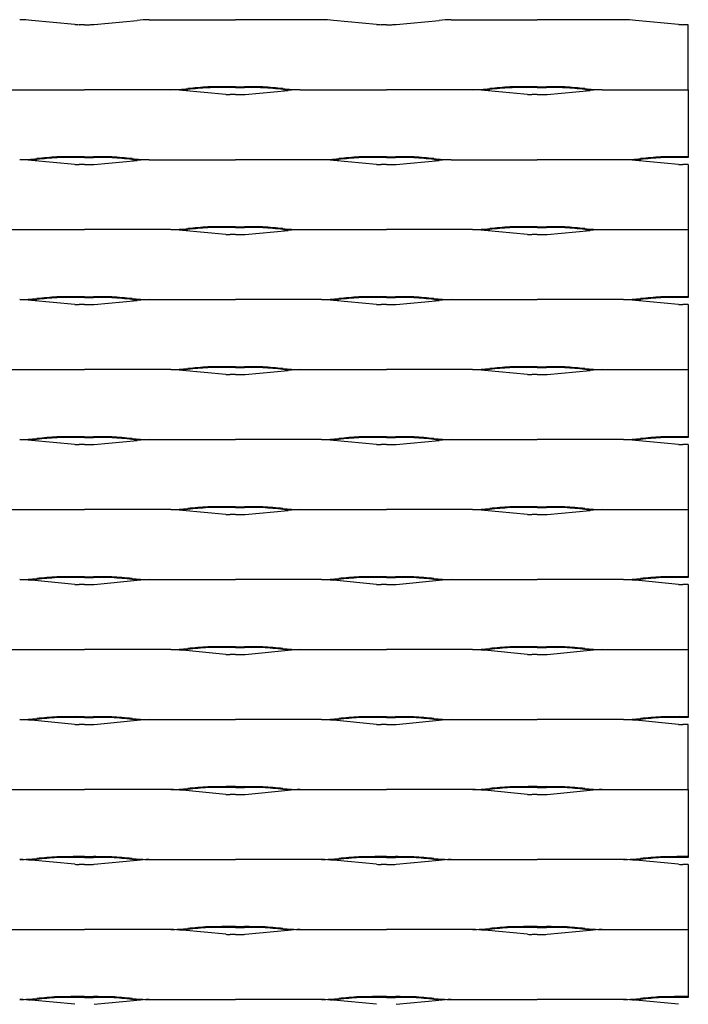
# Model space of a CAD drawing. Units: millimetres. Extents: x 2000 to 2625, y 1999 to 2405.
# Drawn here: x 2487 to 2625, y 2201 to 2405 of the extents above; entities that cross this region are included whole.
import ezdxf

# ---------------------------------------------------------------- set-up
doc = ezdxf.new("R2010")
doc.units = ezdxf.units.MM

msp = doc.modelspace()

# ---------------------------------------------------------------- linework, layer by layer
for p, q in [((2497.99, 2404.41), (2489.07, 2405.25)), ((2502.01, 2404.41), (2510.93, 2405.25)), ((2513.4, 2405.4), (2531.25, 2405.4)), ((2549.1, 2405.4), (2531.25, 2405.4)), ((2560.49, 2404.41), (2551.57, 2405.25)), ((2564.51, 2404.41), (2573.43, 2405.25)), ((2575.9, 2405.4), (2593.75, 2405.4)), ((2611.6, 2405.4), (2593.75, 2405.4)), ((2622.99, 2404.41), (2614.07, 2405.25)), ((2500, 2404.37), (2498.9, 2404.37)), ((2500, 2404.37), (2501.1, 2404.37)), ((2562.5, 2404.37), (2561.4, 2404.37)), ((2562.5, 2404.37), (2563.6, 2404.37)), ((2625, 2404.37), (2623.9, 2404.37)), ((2625, 2390.9), (2625, 2404.37)), ((2482.15, 2390.9), (2500, 2390.9)), ((2517.85, 2390.9), (2500, 2390.9)), ((2531.25, 2391.5), (2529.37, 2391.5)), ((2531.25, 2391.34), (2529.37, 2391.34)), ((2531.25, 2391.5), (2533.13, 2391.5)), ((2531.25, 2391.34), (2533.13, 2391.34)), ((2544.65, 2390.9), (2562.5, 2390.9)), ((2580.35, 2390.9), (2562.5, 2390.9)), ((2593.75, 2391.5), (2591.87, 2391.5)), ((2593.75, 2391.34), (2591.87, 2391.34)), ((2593.75, 2391.5), (2595.63, 2391.5)), ((2593.75, 2391.34), (2595.63, 2391.34)), ((2607.15, 2390.9), (2625, 2390.9)), ((2625, 2390.9), (2625, 2377)), ((2529.24, 2389.91), (2520.32, 2390.75)), ((2531.25, 2389.87), (2530.15, 2389.87)), ((2531.25, 2389.87), (2532.35, 2389.87)), ((2533.26, 2389.91), (2542.18, 2390.75)), ((2591.74, 2389.91), (2582.82, 2390.75)), ((2593.75, 2389.87), (2592.65, 2389.87)), ((2593.75, 2389.87), (2594.85, 2389.87)), ((2595.76, 2389.91), (2604.68, 2390.75)), ((2500, 2377), (2498.12, 2377)), ((2500, 2376.84), (2498.12, 2376.84)), ((2500, 2377), (2501.88, 2377)), ((2500, 2376.84), (2501.88, 2376.84)), ((2562.5, 2377), (2560.62, 2377)), ((2562.5, 2376.84), (2560.62, 2376.84)), ((2562.5, 2377), (2564.38, 2377)), ((2562.5, 2376.84), (2564.38, 2376.84)), ((2625, 2377), (2623.12, 2377)), ((2625, 2376.84), (2623.12, 2376.84)), ((2625, 2377), (2625, 2376.84)), ((2497.99, 2375.41), (2489.07, 2376.25)), ((2500, 2375.37), (2498.9, 2375.37)), ((2500, 2375.37), (2501.1, 2375.37)), ((2502.01, 2375.41), (2510.93, 2376.25)), ((2513.4, 2376.4), (2531.25, 2376.4)), ((2549.1, 2376.4), (2531.25, 2376.4)), ((2560.49, 2375.41), (2551.57, 2376.25)), ((2562.5, 2375.37), (2561.4, 2375.37)), ((2562.5, 2375.37), (2563.6, 2375.37)), ((2564.51, 2375.41), (2573.43, 2376.25)), ((2575.9, 2376.4), (2593.75, 2376.4)), ((2611.6, 2376.4), (2593.75, 2376.4)), ((2622.99, 2375.41), (2614.07, 2376.25)), ((2625, 2375.37), (2623.9, 2375.37)), ((2625, 2375.37), (2625, 2361.9)), ((2531.25, 2362.5), (2529.37, 2362.5)), ((2531.25, 2362.34), (2529.37, 2362.34)), ((2531.25, 2362.5), (2533.13, 2362.5)), ((2531.25, 2362.34), (2533.13, 2362.34)), ((2593.75, 2362.5), (2591.87, 2362.5)), ((2593.75, 2362.34), (2591.87, 2362.34)), ((2593.75, 2362.5), (2595.63, 2362.5)), ((2593.75, 2362.34), (2595.63, 2362.34)), ((2482.15, 2361.9), (2500, 2361.9)), ((2517.85, 2361.9), (2500, 2361.9)), ((2529.24, 2360.91), (2520.32, 2361.75)), ((2531.25, 2360.87), (2530.15, 2360.87)), ((2531.25, 2360.87), (2532.35, 2360.87)), ((2533.26, 2360.91), (2542.18, 2361.75)), ((2544.65, 2361.9), (2562.5, 2361.9)), ((2580.35, 2361.9), (2562.5, 2361.9)), ((2591.74, 2360.91), (2582.82, 2361.75)), ((2593.75, 2360.87), (2592.65, 2360.87)), ((2593.75, 2360.87), (2594.85, 2360.87)), ((2595.76, 2360.91), (2604.68, 2361.75)), ((2607.15, 2361.9), (2625, 2361.9)), ((2625, 2361.9), (2625, 2348)), ((2500, 2348), (2498.12, 2348)), ((2500, 2348), (2501.88, 2348)), ((2562.5, 2348), (2560.62, 2348)), ((2562.5, 2348), (2564.38, 2348)), ((2625, 2348), (2623.12, 2348)), ((2625, 2348), (2625, 2347.84)), ((2497.99, 2346.41), (2489.07, 2347.25)), ((2500, 2347.84), (2498.12, 2347.84)), ((2500, 2346.37), (2498.9, 2346.37)), ((2500, 2347.84), (2501.88, 2347.84)), ((2500, 2346.37), (2501.1, 2346.37)), ((2502.01, 2346.41), (2510.93, 2347.25)), ((2513.4, 2347.4), (2531.25, 2347.4)), ((2549.1, 2347.4), (2531.25, 2347.4)), ((2560.49, 2346.41), (2551.57, 2347.25)), ((2562.5, 2347.84), (2560.62, 2347.84)), ((2562.5, 2346.37), (2561.4, 2346.37)), ((2562.5, 2347.84), (2564.38, 2347.84)), ((2562.5, 2346.37), (2563.6, 2346.37)), ((2564.51, 2346.41), (2573.43, 2347.25)), ((2575.9, 2347.4), (2593.75, 2347.4)), ((2611.6, 2347.4), (2593.75, 2347.4)), ((2622.99, 2346.41), (2614.07, 2347.25)), ((2625, 2347.84), (2623.12, 2347.84)), ((2625, 2346.37), (2623.9, 2346.37)), ((2625, 2346.37), (2625, 2332.9)), ((2482.15, 2332.9), (2500, 2332.9)), ((2517.85, 2332.9), (2500, 2332.9)), ((2529.24, 2331.91), (2520.32, 2332.75)), ((2531.25, 2333.5), (2529.37, 2333.5)), ((2531.25, 2333.34), (2529.37, 2333.34)), ((2531.25, 2331.87), (2530.15, 2331.87)), ((2531.25, 2333.5), (2533.13, 2333.5)), ((2531.25, 2333.34), (2533.13, 2333.34)), ((2531.25, 2331.87), (2532.35, 2331.87)), ((2533.26, 2331.91), (2542.18, 2332.75)), ((2544.65, 2332.9), (2562.5, 2332.9)), ((2580.35, 2332.9), (2562.5, 2332.9)), ((2591.74, 2331.91), (2582.82, 2332.75)), ((2593.75, 2333.5), (2591.87, 2333.5)), ((2593.75, 2333.34), (2591.87, 2333.34)), ((2593.75, 2331.87), (2592.65, 2331.87)), ((2593.75, 2333.5), (2595.63, 2333.5)), ((2593.75, 2333.34), (2595.63, 2333.34)), ((2593.75, 2331.87), (2594.85, 2331.87)), ((2595.76, 2331.91), (2604.68, 2332.75)), ((2607.15, 2332.9), (2625, 2332.9)), ((2625, 2332.9), (2625, 2319)), ((2497.99, 2317.41), (2489.07, 2318.25)), ((2500, 2319), (2498.12, 2319)), ((2500, 2318.84), (2498.12, 2318.84)), ((2500, 2317.37), (2498.9, 2317.37)), ((2500, 2319), (2501.88, 2319)), ((2500, 2318.84), (2501.88, 2318.84)), ((2500, 2317.37), (2501.1, 2317.37)), ((2502.01, 2317.41), (2510.93, 2318.25)), ((2513.4, 2318.4), (2531.25, 2318.4)), ((2549.1, 2318.4), (2531.25, 2318.4)), ((2560.49, 2317.41), (2551.57, 2318.25)), ((2562.5, 2319), (2560.62, 2319)), ((2562.5, 2318.84), (2560.62, 2318.84)), ((2562.5, 2317.37), (2561.4, 2317.37)), ((2562.5, 2319), (2564.38, 2319)), ((2562.5, 2318.84), (2564.38, 2318.84)), ((2562.5, 2317.37), (2563.6, 2317.37)), ((2564.51, 2317.41), (2573.43, 2318.25)), ((2575.9, 2318.4), (2593.75, 2318.4)), ((2611.6, 2318.4), (2593.75, 2318.4)), ((2622.99, 2317.41), (2614.07, 2318.25)), ((2625, 2319), (2623.12, 2319)), ((2625, 2318.84), (2623.12, 2318.84)), ((2625, 2317.37), (2623.9, 2317.37)), ((2625, 2319), (2625, 2318.84)), ((2625, 2317.37), (2625, 2303.9)), ((2482.15, 2303.9), (2500, 2303.9)), ((2517.85, 2303.9), (2500, 2303.9)), ((2529.24, 2302.91), (2520.32, 2303.75)), ((2531.25, 2304.5), (2529.37, 2304.5)), ((2531.25, 2304.34), (2529.37, 2304.34)), ((2531.25, 2304.5), (2533.13, 2304.5)), ((2531.25, 2304.34), (2533.13, 2304.34)), ((2533.26, 2302.91), (2542.18, 2303.75)), ((2544.65, 2303.9), (2562.5, 2303.9)), ((2580.35, 2303.9), (2562.5, 2303.9)), ((2591.74, 2302.91), (2582.82, 2303.75)), ((2593.75, 2304.5), (2591.87, 2304.5)), ((2593.75, 2304.34), (2591.87, 2304.34)), ((2593.75, 2304.5), (2595.63, 2304.5)), ((2593.75, 2304.34), (2595.63, 2304.34)), ((2595.76, 2302.91), (2604.68, 2303.75)), ((2607.15, 2303.9), (2625, 2303.9)), ((2625, 2303.9), (2625, 2290)), ((2531.25, 2302.87), (2530.15, 2302.87)), ((2531.25, 2302.87), (2532.35, 2302.87)), ((2593.75, 2302.87), (2592.65, 2302.87)), ((2593.75, 2302.87), (2594.85, 2302.87)), ((2497.99, 2288.41), (2489.07, 2289.25)), ((2500, 2290), (2498.12, 2290)), ((2500, 2289.84), (2498.12, 2289.84)), ((2500, 2290), (2501.88, 2290)), ((2500, 2289.84), (2501.88, 2289.84)), ((2502.01, 2288.41), (2510.93, 2289.25)), ((2513.4, 2289.4), (2531.25, 2289.4)), ((2549.1, 2289.4), (2531.25, 2289.4)), ((2560.49, 2288.41), (2551.57, 2289.25)), ((2562.5, 2290), (2560.62, 2290)), ((2562.5, 2289.84), (2560.62, 2289.84)), ((2562.5, 2290), (2564.38, 2290)), ((2562.5, 2289.84), (2564.38, 2289.84)), ((2564.51, 2288.41), (2573.43, 2289.25)), ((2575.9, 2289.4), (2593.75, 2289.4)), ((2611.6, 2289.4), (2593.75, 2289.4)), ((2622.99, 2288.41), (2614.07, 2289.25)), ((2625, 2290), (2623.12, 2290)), ((2625, 2289.84), (2623.12, 2289.84)), ((2625, 2290), (2625, 2289.84)), ((2500, 2288.37), (2498.9, 2288.37)), ((2500, 2288.37), (2501.1, 2288.37)), ((2562.5, 2288.37), (2561.4, 2288.37)), ((2562.5, 2288.37), (2563.6, 2288.37)), ((2625, 2288.37), (2623.9, 2288.37)), ((2625, 2288.37), (2625, 2274.9)), ((2482.15, 2274.9), (2500, 2274.9)), ((2517.85, 2274.9), (2500, 2274.9)), ((2529.24, 2273.91), (2520.32, 2274.75)), ((2531.25, 2275.5), (2529.37, 2275.5)), ((2531.25, 2275.34), (2529.37, 2275.34)), ((2531.25, 2275.5), (2533.13, 2275.5)), ((2531.25, 2275.34), (2533.13, 2275.34)), ((2533.26, 2273.91), (2542.18, 2274.75)), ((2544.65, 2274.9), (2562.5, 2274.9)), ((2580.35, 2274.9), (2562.5, 2274.9)), ((2591.74, 2273.91), (2582.82, 2274.75)), ((2593.75, 2275.5), (2591.87, 2275.5)), ((2593.75, 2275.34), (2591.87, 2275.34)), ((2593.75, 2275.5), (2595.63, 2275.5)), ((2593.75, 2275.34), (2595.63, 2275.34)), ((2595.76, 2273.91), (2604.68, 2274.75)), ((2607.15, 2274.9), (2625, 2274.9)), ((2625, 2274.9), (2625, 2261)), ((2531.25, 2273.87), (2530.15, 2273.87)), ((2531.25, 2273.87), (2532.35, 2273.87)), ((2593.75, 2273.87), (2592.65, 2273.87)), ((2593.75, 2273.87), (2594.85, 2273.87)), ((2497.99, 2259.41), (2489.07, 2260.25)), ((2500, 2261), (2498.12, 2261)), ((2500, 2260.84), (2498.12, 2260.84)), ((2500, 2261), (2501.88, 2261)), ((2500, 2260.84), (2501.88, 2260.84)), ((2502.01, 2259.41), (2510.93, 2260.25)), ((2513.4, 2260.4), (2531.25, 2260.4)), ((2549.1, 2260.4), (2531.25, 2260.4)), ((2560.49, 2259.41), (2551.57, 2260.25)), ((2562.5, 2261), (2560.62, 2261)), ((2562.5, 2260.84), (2560.62, 2260.84)), ((2562.5, 2261), (2564.38, 2261)), ((2562.5, 2260.84), (2564.38, 2260.84)), ((2564.51, 2259.41), (2573.43, 2260.25)), ((2575.9, 2260.4), (2593.75, 2260.4)), ((2611.6, 2260.4), (2593.75, 2260.4)), ((2622.99, 2259.41), (2614.07, 2260.25)), ((2625, 2261), (2623.12, 2261)), ((2625, 2260.84), (2623.12, 2260.84)), ((2625, 2261), (2625, 2260.84)), ((2500, 2259.37), (2498.9, 2259.37)), ((2500, 2259.37), (2501.1, 2259.37)), ((2562.5, 2259.37), (2561.4, 2259.37)), ((2562.5, 2259.37), (2563.6, 2259.37)), ((2625, 2259.37), (2623.9, 2259.37)), ((2625, 2245.9), (2625, 2259.37)), ((2531.25, 2246.5), (2529.37, 2246.5)), ((2531.25, 2246.34), (2529.37, 2246.34)), ((2531.25, 2246.5), (2533.13, 2246.5)), ((2531.25, 2246.34), (2533.13, 2246.34)), ((2593.75, 2246.5), (2591.87, 2246.5)), ((2593.75, 2246.34), (2591.87, 2246.34)), ((2593.75, 2246.5), (2595.63, 2246.5)), ((2593.75, 2246.34), (2595.63, 2246.34)), ((2482.15, 2245.9), (2500, 2245.9)), ((2517.85, 2245.9), (2500, 2245.9)), ((2529.24, 2244.91), (2520.32, 2245.75)), ((2531.25, 2244.87), (2530.15, 2244.87)), ((2531.25, 2244.87), (2532.35, 2244.87)), ((2533.26, 2244.91), (2542.18, 2245.75)), ((2544.65, 2245.9), (2562.5, 2245.9)), ((2580.35, 2245.9), (2562.5, 2245.9)), ((2591.74, 2244.91), (2582.82, 2245.75)), ((2593.75, 2244.87), (2592.65, 2244.87)), ((2593.75, 2244.87), (2594.85, 2244.87)), ((2595.76, 2244.91), (2604.68, 2245.75)), ((2607.15, 2245.9), (2625, 2245.9)), ((2625, 2245.9), (2625, 2232)), ((2500, 2232), (2498.12, 2232)), ((2500, 2231.84), (2498.12, 2231.84)), ((2500, 2232), (2501.88, 2232)), ((2500, 2231.84), (2501.88, 2231.84)), ((2562.5, 2232), (2560.62, 2232)), ((2562.5, 2231.84), (2560.62, 2231.84)), ((2562.5, 2232), (2564.38, 2232)), ((2562.5, 2231.84), (2564.38, 2231.84)), ((2625, 2232), (2623.12, 2232)), ((2625, 2231.84), (2623.12, 2231.84)), ((2625, 2232), (2625, 2231.84)), ((2497.99, 2230.41), (2489.07, 2231.25)), ((2500, 2230.37), (2498.9, 2230.37)), ((2500, 2230.37), (2501.1, 2230.37)), ((2502.01, 2230.41), (2510.93, 2231.25)), ((2513.4, 2231.4), (2531.25, 2231.4)), ((2549.1, 2231.4), (2531.25, 2231.4)), ((2560.49, 2230.41), (2551.57, 2231.25)), ((2562.5, 2230.37), (2561.4, 2230.37)), ((2562.5, 2230.37), (2563.6, 2230.37)), ((2564.51, 2230.41), (2573.43, 2231.25)), ((2575.9, 2231.4), (2593.75, 2231.4)), ((2611.6, 2231.4), (2593.75, 2231.4)), ((2622.99, 2230.41), (2614.07, 2231.25)), ((2625, 2230.37), (2623.9, 2230.37)), ((2625, 2230.37), (2625, 2216.9)), ((2531.25, 2217.5), (2529.37, 2217.5)), ((2531.25, 2217.5), (2533.13, 2217.5)), ((2593.75, 2217.5), (2591.87, 2217.5)), ((2593.75, 2217.5), (2595.63, 2217.5)), ((2482.15, 2216.9), (2500, 2216.9)), ((2517.85, 2216.9), (2500, 2216.9)), ((2529.24, 2215.91), (2520.32, 2216.75)), ((2531.25, 2217.34), (2529.37, 2217.34)), ((2531.25, 2215.87), (2530.15, 2215.87)), ((2531.25, 2217.34), (2533.13, 2217.34)), ((2531.25, 2215.87), (2532.35, 2215.87)), ((2533.26, 2215.91), (2542.18, 2216.75)), ((2544.65, 2216.9), (2562.5, 2216.9)), ((2580.35, 2216.9), (2562.5, 2216.9)), ((2591.74, 2215.91), (2582.82, 2216.75)), ((2593.75, 2217.34), (2591.87, 2217.34)), ((2593.75, 2215.87), (2592.65, 2215.87)), ((2593.75, 2217.34), (2595.63, 2217.34)), ((2593.75, 2215.87), (2594.85, 2215.87)), ((2595.76, 2215.91), (2604.68, 2216.75)), ((2607.15, 2216.9), (2625, 2216.9)), ((2625, 2216.9), (2625, 2203)), ((2497.99, 2201.41), (2489.07, 2202.25)), ((2500, 2203), (2498.12, 2203)), ((2500, 2202.84), (2498.12, 2202.84)), ((2500, 2203), (2501.88, 2203)), ((2500, 2202.84), (2501.88, 2202.84)), ((2502.01, 2201.41), (2510.93, 2202.25)), ((2513.4, 2202.4), (2531.25, 2202.4)), ((2549.1, 2202.4), (2531.25, 2202.4)), ((2560.49, 2201.41), (2551.57, 2202.25)), ((2562.5, 2203), (2560.62, 2203)), ((2562.5, 2202.84), (2560.62, 2202.84)), ((2562.5, 2203), (2564.38, 2203)), ((2562.5, 2202.84), (2564.38, 2202.84)), ((2564.51, 2201.41), (2573.43, 2202.25)), ((2575.9, 2202.4), (2593.75, 2202.4)), ((2611.6, 2202.4), (2593.75, 2202.4)), ((2622.99, 2201.41), (2614.07, 2202.25)), ((2625, 2203), (2623.12, 2203)), ((2625, 2202.84), (2623.12, 2202.84)), ((2625, 2203), (2625, 2202.84))]:
    msp.add_line(p, q)
for centre, radius, start, end in [((2486.19, 2378.7), 26.7, 83.8043, 89.1138), ((2513.81, 2378.7), 26.7, 90.8862, 96.1957), ((2548.69, 2378.7), 26.7, 83.8043, 89.1138), ((2576.31, 2378.7), 26.7, 90.8862, 96.1957), ((2611.19, 2378.7), 26.7, 83.8043, 89.1138), ((2498.9, 2414.57), 10.2, 264.8876, 269.9618), ((2501.1, 2414.57), 10.2, 270.0382, 275.1124), ((2561.4, 2414.57), 10.2, 264.8876, 269.9618), ((2563.6, 2414.57), 10.2, 270.0382, 275.1124), ((2623.9, 2414.57), 10.2, 264.8876, 269.9618), ((2517.37, 2427.3), 36.4, 270.7648, 276.3551), ((2517.44, 2364.2), 26.7, 83.8043, 89.1138), ((2517.37, 2427.3), 36.56, 273.6178, 276.3551), ((2535.6, 2245.82), 145.99, 93.9407, 95.5853), ((2535.6, 2245.82), 145.83, 93.9426, 95.5853), ((2793.03, -31119.05), 33511.59, 90.450803, 90.457293), ((2793.03, -31119.05), 33511.43, 90.450803, 90.457285), ((2269.47, -31119.05), 33511.59, 89.542707, 89.549197), ((2269.47, -31119.05), 33511.43, 89.542715, 89.549197), ((2526.89, 2245.82), 145.83, 84.4147, 86.0574), ((2526.89, 2245.82), 145.99, 84.4147, 86.0593), ((2545.13, 2427.3), 36.56, 263.6449, 266.3822), ((2545.13, 2427.3), 36.4, 263.6449, 269.2352), ((2545.06, 2364.2), 26.7, 90.8862, 96.1957), ((2579.87, 2427.3), 36.4, 270.7648, 276.3551), ((2579.94, 2364.2), 26.7, 83.8043, 89.1138), ((2579.87, 2427.3), 36.56, 273.6178, 276.3551), ((2598.1, 2245.82), 145.99, 93.9407, 95.5853), ((2598.1, 2245.82), 145.83, 93.9426, 95.5853), ((2855.53, -31119.05), 33511.59, 90.450803, 90.457293), ((2855.53, -31119.05), 33511.43, 90.450803, 90.457285), ((2331.97, -31119.05), 33511.59, 89.542707, 89.549197), ((2331.97, -31119.05), 33511.43, 89.542715, 89.549197), ((2589.39, 2245.82), 145.83, 84.4147, 86.0574), ((2589.39, 2245.82), 145.99, 84.4147, 86.0593), ((2607.63, 2427.3), 36.56, 263.6449, 266.3822), ((2607.63, 2427.3), 36.4, 263.6449, 269.2352), ((2607.56, 2364.2), 26.7, 90.8862, 96.1957), ((2530.15, 2400.07), 10.2, 264.8876, 269.9618), ((2532.35, 2400.07), 10.2, 270.0382, 275.1124), ((2592.65, 2400.07), 10.2, 264.8876, 269.9618), ((2594.85, 2400.07), 10.2, 270.0382, 275.1124), ((2486.12, 2412.8), 36.4, 270.7648, 276.3551), ((2504.35, 2231.32), 145.99, 93.9407, 95.5853), ((2504.35, 2231.32), 145.83, 93.9426, 95.5853), ((2761.78, -31133.55), 33511.59, 90.450803, 90.457293), ((2761.78, -31133.55), 33511.43, 90.450803, 90.457285), ((2238.22, -31133.55), 33511.59, 89.542707, 89.549197), ((2238.22, -31133.55), 33511.43, 89.542715, 89.549197), ((2495.64, 2231.32), 145.83, 84.4147, 86.0574), ((2495.64, 2231.32), 145.99, 84.4147, 86.0593), ((2513.88, 2412.8), 36.4, 263.6449, 269.2352), ((2548.62, 2412.8), 36.4, 270.7648, 276.3551), ((2566.85, 2231.32), 145.99, 93.9407, 95.5853), ((2566.85, 2231.32), 145.83, 93.9426, 95.5853), ((2824.28, -31133.55), 33511.59, 90.450803, 90.457293), ((2824.28, -31133.55), 33511.43, 90.450803, 90.457285), ((2300.72, -31133.55), 33511.59, 89.542707, 89.549197), ((2300.72, -31133.55), 33511.43, 89.542715, 89.549197), ((2558.14, 2231.32), 145.83, 84.4147, 86.0574), ((2558.14, 2231.32), 145.99, 84.4147, 86.0593), ((2576.38, 2412.8), 36.4, 263.6449, 269.2352), ((2611.12, 2412.8), 36.4, 270.7648, 276.3551), ((2629.35, 2231.32), 145.99, 93.9407, 95.5853), ((2629.35, 2231.32), 145.83, 93.9426, 95.5853), ((2886.78, -31133.55), 33511.59, 90.450803, 90.457293), ((2886.78, -31133.55), 33511.43, 90.450803, 90.457285), ((2486.19, 2349.7), 26.7, 83.8043, 89.1138), ((2486.12, 2412.8), 36.56, 273.6178, 276.3551), ((2498.9, 2385.57), 10.2, 264.8876, 269.9618), ((2501.1, 2385.57), 10.2, 270.0382, 275.1124), ((2513.88, 2412.8), 36.56, 263.6449, 266.3822), ((2513.81, 2349.7), 26.7, 90.8862, 96.1957), ((2548.69, 2349.7), 26.7, 83.8043, 89.1138), ((2548.62, 2412.8), 36.56, 273.6178, 276.3551), ((2561.4, 2385.57), 10.2, 264.8876, 269.9618), ((2563.6, 2385.57), 10.2, 270.0382, 275.1124), ((2576.38, 2412.8), 36.56, 263.6449, 266.3822), ((2576.31, 2349.7), 26.7, 90.8862, 96.1957), ((2611.19, 2349.7), 26.7, 83.8043, 89.1138), ((2611.12, 2412.8), 36.56, 273.6178, 276.3551), ((2623.9, 2385.57), 10.2, 264.8876, 269.9618), ((2535.6, 2216.82), 145.99, 93.9407, 95.5853), ((2535.6, 2216.82), 145.83, 93.9426, 95.5853), ((2793.03, -31148.05), 33511.59, 90.450803, 90.457293), ((2793.03, -31148.05), 33511.43, 90.450803, 90.457285), ((2269.47, -31148.05), 33511.59, 89.542707, 89.549197), ((2269.47, -31148.05), 33511.43, 89.542715, 89.549197), ((2526.89, 2216.82), 145.83, 84.4147, 86.0574), ((2526.89, 2216.82), 145.99, 84.4147, 86.0593), ((2598.1, 2216.82), 145.99, 93.9407, 95.5853), ((2598.1, 2216.82), 145.83, 93.9426, 95.5853), ((2855.53, -31148.05), 33511.59, 90.450803, 90.457293), ((2855.53, -31148.05), 33511.43, 90.450803, 90.457285), ((2331.97, -31148.05), 33511.59, 89.542707, 89.549197), ((2331.97, -31148.05), 33511.43, 89.542715, 89.549197), ((2589.39, 2216.82), 145.83, 84.4147, 86.0574), ((2589.39, 2216.82), 145.99, 84.4147, 86.0593), ((2517.37, 2398.3), 36.4, 270.7648, 276.3551), ((2517.44, 2335.2), 26.7, 83.8043, 89.1138), ((2517.37, 2398.3), 36.56, 273.6178, 276.3551), ((2530.15, 2371.07), 10.2, 264.8876, 269.9618), ((2532.35, 2371.07), 10.2, 270.0382, 275.1124), ((2545.13, 2398.3), 36.56, 263.6449, 266.3822), ((2545.13, 2398.3), 36.4, 263.6449, 269.2352), ((2545.06, 2335.2), 26.7, 90.8862, 96.1957), ((2579.87, 2398.3), 36.4, 270.7648, 276.3551), ((2579.94, 2335.2), 26.7, 83.8043, 89.1138), ((2579.87, 2398.3), 36.56, 273.6178, 276.3551), ((2592.65, 2371.07), 10.2, 264.8876, 269.9618), ((2594.85, 2371.07), 10.2, 270.0382, 275.1124), ((2607.63, 2398.3), 36.56, 263.6449, 266.3822), ((2607.63, 2398.3), 36.4, 263.6449, 269.2352), ((2607.56, 2335.2), 26.7, 90.8862, 96.1957), ((2504.35, 2202.32), 145.99, 93.9407, 95.5853), ((2761.78, -31162.55), 33511.59, 90.450803, 90.457293), ((2238.22, -31162.55), 33511.59, 89.542707, 89.549197), ((2495.64, 2202.32), 145.99, 84.4147, 86.0593), ((2566.85, 2202.32), 145.99, 93.9407, 95.5853), ((2824.28, -31162.55), 33511.59, 90.450803, 90.457293), ((2300.72, -31162.55), 33511.59, 89.542707, 89.549197), ((2558.14, 2202.32), 145.99, 84.4147, 86.0593), ((2629.35, 2202.32), 145.99, 93.9407, 95.5853), ((2886.78, -31162.55), 33511.59, 90.450803, 90.457293), ((2486.12, 2383.8), 36.4, 270.7648, 276.3551), ((2486.19, 2320.7), 26.7, 83.8043, 89.1138), ((2486.12, 2383.8), 36.56, 273.6178, 276.3551), ((2504.35, 2202.32), 145.83, 93.9426, 95.5853), ((2761.78, -31162.55), 33511.43, 90.450803, 90.457285), ((2498.9, 2356.57), 10.2, 264.8876, 269.9618), ((2501.1, 2356.57), 10.2, 270.0382, 275.1124), ((2238.22, -31162.55), 33511.43, 89.542715, 89.549197), ((2495.64, 2202.32), 145.83, 84.4147, 86.0574), ((2513.88, 2383.8), 36.56, 263.6449, 266.3822), ((2513.88, 2383.8), 36.4, 263.6449, 269.2352), ((2513.81, 2320.7), 26.7, 90.8862, 96.1957), ((2548.62, 2383.8), 36.4, 270.7648, 276.3551), ((2548.69, 2320.7), 26.7, 83.8043, 89.1138), ((2548.62, 2383.8), 36.56, 273.6178, 276.3551), ((2566.85, 2202.32), 145.83, 93.9426, 95.5853), ((2824.28, -31162.55), 33511.43, 90.450803, 90.457285), ((2561.4, 2356.57), 10.2, 264.8876, 269.9618), ((2563.6, 2356.57), 10.2, 270.0382, 275.1124), ((2300.72, -31162.55), 33511.43, 89.542715, 89.549197), ((2558.14, 2202.32), 145.83, 84.4147, 86.0574), ((2576.38, 2383.8), 36.56, 263.6449, 266.3822), ((2576.38, 2383.8), 36.4, 263.6449, 269.2352), ((2576.31, 2320.7), 26.7, 90.8862, 96.1957), ((2611.12, 2383.8), 36.4, 270.7648, 276.3551), ((2611.19, 2320.7), 26.7, 83.8043, 89.1138), ((2611.12, 2383.8), 36.56, 273.6178, 276.3551), ((2629.35, 2202.32), 145.83, 93.9426, 95.5853), ((2886.78, -31162.55), 33511.43, 90.450803, 90.457285), ((2623.9, 2356.57), 10.2, 264.8876, 269.9618), ((2517.37, 2369.3), 36.4, 270.7648, 276.3551), ((2517.44, 2306.2), 26.7, 83.8043, 89.1138), ((2517.37, 2369.3), 36.56, 273.6178, 276.3551), ((2535.6, 2187.82), 145.99, 93.9407, 95.5853), ((2535.6, 2187.82), 145.83, 93.9426, 95.5853), ((2793.03, -31177.05), 33511.59, 90.450803, 90.457293), ((2793.03, -31177.05), 33511.43, 90.450803, 90.457285), ((2530.15, 2342.07), 10.2, 264.8876, 269.9618), ((2532.35, 2342.07), 10.2, 270.0382, 275.1124), ((2269.47, -31177.05), 33511.59, 89.542707, 89.549197), ((2269.47, -31177.05), 33511.43, 89.542715, 89.549197), ((2526.89, 2187.82), 145.83, 84.4147, 86.0574), ((2526.89, 2187.82), 145.99, 84.4147, 86.0593), ((2545.13, 2369.3), 36.56, 263.6449, 266.3822), ((2545.13, 2369.3), 36.4, 263.6449, 269.2352), ((2545.06, 2306.2), 26.7, 90.8862, 96.1957), ((2579.87, 2369.3), 36.4, 270.7648, 276.3551), ((2579.94, 2306.2), 26.7, 83.8043, 89.1138), ((2579.87, 2369.3), 36.56, 273.6178, 276.3551), ((2598.1, 2187.82), 145.99, 93.9407, 95.5853), ((2598.1, 2187.82), 145.83, 93.9426, 95.5853), ((2855.53, -31177.05), 33511.59, 90.450803, 90.457293), ((2855.53, -31177.05), 33511.43, 90.450803, 90.457285), ((2592.65, 2342.07), 10.2, 264.8876, 269.9618), ((2594.85, 2342.07), 10.2, 270.0382, 275.1124), ((2331.97, -31177.05), 33511.59, 89.542707, 89.549197), ((2331.97, -31177.05), 33511.43, 89.542715, 89.549197), ((2589.39, 2187.82), 145.83, 84.4147, 86.0574), ((2589.39, 2187.82), 145.99, 84.4147, 86.0593), ((2607.63, 2369.3), 36.56, 263.6449, 266.3822), ((2607.63, 2369.3), 36.4, 263.6449, 269.2352), ((2607.56, 2306.2), 26.7, 90.8862, 96.1957), ((2486.12, 2354.8), 36.4, 270.7648, 276.3551), ((2486.19, 2291.7), 26.7, 83.8043, 89.1138), ((2486.12, 2354.8), 36.56, 273.6178, 276.3551), ((2504.35, 2173.32), 145.99, 93.9407, 95.5853), ((2504.35, 2173.32), 145.83, 93.9426, 95.5853), ((2761.78, -31191.55), 33511.59, 90.450803, 90.457293), ((2761.78, -31191.55), 33511.43, 90.450803, 90.457285), ((2498.9, 2327.57), 10.2, 264.8876, 269.9618), ((2501.1, 2327.57), 10.2, 270.0382, 275.1124), ((2238.22, -31191.55), 33511.59, 89.542707, 89.549197), ((2238.22, -31191.55), 33511.43, 89.542715, 89.549197), ((2495.64, 2173.32), 145.83, 84.4147, 86.0574), ((2495.64, 2173.32), 145.99, 84.4147, 86.0593), ((2513.88, 2354.8), 36.56, 263.6449, 266.3822), ((2513.88, 2354.8), 36.4, 263.6449, 269.2352), ((2513.81, 2291.7), 26.7, 90.8862, 96.1957), ((2548.62, 2354.8), 36.4, 270.7648, 276.3551), ((2548.69, 2291.7), 26.7, 83.8043, 89.1138), ((2548.62, 2354.8), 36.56, 273.6178, 276.3551), ((2566.85, 2173.32), 145.99, 93.9407, 95.5853), ((2566.85, 2173.32), 145.83, 93.9426, 95.5853), ((2824.28, -31191.55), 33511.59, 90.450803, 90.457293), ((2824.28, -31191.55), 33511.43, 90.450803, 90.457285), ((2561.4, 2327.57), 10.2, 264.8876, 269.9618), ((2563.6, 2327.57), 10.2, 270.0382, 275.1124), ((2300.72, -31191.55), 33511.59, 89.542707, 89.549197), ((2300.72, -31191.55), 33511.43, 89.542715, 89.549197), ((2558.14, 2173.32), 145.83, 84.4147, 86.0574), ((2558.14, 2173.32), 145.99, 84.4147, 86.0593), ((2576.38, 2354.8), 36.56, 263.6449, 266.3822), ((2576.38, 2354.8), 36.4, 263.6449, 269.2352), ((2576.31, 2291.7), 26.7, 90.8862, 96.1957), ((2611.12, 2354.8), 36.4, 270.7648, 276.3551), ((2611.19, 2291.7), 26.7, 83.8043, 89.1138), ((2611.12, 2354.8), 36.56, 273.6178, 276.3551), ((2629.35, 2173.32), 145.99, 93.9407, 95.5853), ((2629.35, 2173.32), 145.83, 93.9426, 95.5853), ((2886.78, -31191.55), 33511.59, 90.450803, 90.457293), ((2886.78, -31191.55), 33511.43, 90.450803, 90.457285), ((2623.9, 2327.57), 10.2, 264.8876, 269.9618), ((2517.37, 2340.3), 36.4, 270.7648, 276.3551), ((2517.44, 2277.2), 26.7, 83.8043, 89.1138), ((2517.37, 2340.3), 36.56, 273.6178, 276.3551), ((2535.6, 2158.82), 145.99, 93.9407, 95.5853), ((2535.6, 2158.82), 145.83, 93.9426, 95.5853), ((2793.03, -31206.05), 33511.59, 90.450803, 90.457293), ((2793.03, -31206.05), 33511.43, 90.450803, 90.457285), ((2269.47, -31206.05), 33511.59, 89.542707, 89.549197), ((2269.47, -31206.05), 33511.43, 89.542715, 89.549197), ((2526.89, 2158.82), 145.83, 84.4147, 86.0574), ((2526.89, 2158.82), 145.99, 84.4147, 86.0593), ((2545.13, 2340.3), 36.56, 263.6449, 266.3822), ((2545.13, 2340.3), 36.4, 263.6449, 269.2352), ((2545.06, 2277.2), 26.7, 90.8862, 96.1957), ((2579.87, 2340.3), 36.4, 270.7648, 276.3551), ((2579.94, 2277.2), 26.7, 83.8043, 89.1138), ((2579.87, 2340.3), 36.56, 273.6178, 276.3551), ((2598.1, 2158.82), 145.99, 93.9407, 95.5853), ((2598.1, 2158.82), 145.83, 93.9426, 95.5853), ((2855.53, -31206.05), 33511.59, 90.450803, 90.457293), ((2855.53, -31206.05), 33511.43, 90.450803, 90.457285), ((2331.97, -31206.05), 33511.59, 89.542707, 89.549197), ((2331.97, -31206.05), 33511.43, 89.542715, 89.549197), ((2589.39, 2158.82), 145.83, 84.4147, 86.0574), ((2589.39, 2158.82), 145.99, 84.4147, 86.0593), ((2607.63, 2340.3), 36.56, 263.6449, 266.3822), ((2607.63, 2340.3), 36.4, 263.6449, 269.2352), ((2607.56, 2277.2), 26.7, 90.8862, 96.1957), ((2530.15, 2313.07), 10.2, 264.8876, 269.9618), ((2532.35, 2313.07), 10.2, 270.0382, 275.1124), ((2592.65, 2313.07), 10.2, 264.8876, 269.9618), ((2594.85, 2313.07), 10.2, 270.0382, 275.1124), ((2486.12, 2325.8), 36.4, 270.7648, 276.3551), ((2486.19, 2262.7), 26.7, 83.8043, 89.1138), ((2486.12, 2325.8), 36.56, 273.6178, 276.3551), ((2504.35, 2144.32), 145.99, 93.9407, 95.5853), ((2504.35, 2144.32), 145.83, 93.9426, 95.5853), ((2761.78, -31220.55), 33511.59, 90.450803, 90.457293), ((2761.78, -31220.55), 33511.43, 90.450803, 90.457285), ((2238.22, -31220.55), 33511.59, 89.542707, 89.549197), ((2238.22, -31220.55), 33511.43, 89.542715, 89.549197), ((2495.64, 2144.32), 145.83, 84.4147, 86.0574), ((2495.64, 2144.32), 145.99, 84.4147, 86.0593), ((2513.88, 2325.8), 36.56, 263.6449, 266.3822), ((2513.88, 2325.8), 36.4, 263.6449, 269.2352), ((2513.81, 2262.7), 26.7, 90.8862, 96.1957), ((2548.62, 2325.8), 36.4, 270.7648, 276.3551), ((2548.69, 2262.7), 26.7, 83.8043, 89.1138), ((2548.62, 2325.8), 36.56, 273.6178, 276.3551), ((2566.85, 2144.32), 145.99, 93.9407, 95.5853), ((2566.85, 2144.32), 145.83, 93.9426, 95.5853), ((2824.28, -31220.55), 33511.59, 90.450803, 90.457293), ((2824.28, -31220.55), 33511.43, 90.450803, 90.457285), ((2300.72, -31220.55), 33511.59, 89.542707, 89.549197), ((2300.72, -31220.55), 33511.43, 89.542715, 89.549197), ((2558.14, 2144.32), 145.83, 84.4147, 86.0574), ((2558.14, 2144.32), 145.99, 84.4147, 86.0593), ((2576.38, 2325.8), 36.56, 263.6449, 266.3822), ((2576.38, 2325.8), 36.4, 263.6449, 269.2352), ((2576.31, 2262.7), 26.7, 90.8862, 96.1957), ((2611.12, 2325.8), 36.4, 270.7648, 276.3551), ((2611.19, 2262.7), 26.7, 83.8043, 89.1138), ((2611.12, 2325.8), 36.56, 273.6178, 276.3551), ((2629.35, 2144.32), 145.99, 93.9407, 95.5853), ((2629.35, 2144.32), 145.83, 93.9426, 95.5853), ((2886.78, -31220.55), 33511.59, 90.450803, 90.457293), ((2886.78, -31220.55), 33511.43, 90.450803, 90.457285), ((2498.9, 2298.57), 10.2, 264.8876, 269.9618), ((2501.1, 2298.57), 10.2, 270.0382, 275.1124), ((2561.4, 2298.57), 10.2, 264.8876, 269.9618), ((2563.6, 2298.57), 10.2, 270.0382, 275.1124), ((2623.9, 2298.57), 10.2, 264.8876, 269.9618), ((2517.37, 2311.3), 36.4, 270.7648, 276.3551), ((2517.44, 2248.2), 26.7, 83.8043, 89.1138), ((2517.37, 2311.3), 36.56, 273.6178, 276.3551), ((2535.6, 2129.82), 145.99, 93.9407, 95.5853), ((2535.6, 2129.82), 145.83, 93.9426, 95.5853), ((2793.03, -31235.05), 33511.59, 90.450803, 90.457293), ((2793.03, -31235.05), 33511.43, 90.450803, 90.457285), ((2269.47, -31235.05), 33511.59, 89.542707, 89.549197), ((2269.47, -31235.05), 33511.43, 89.542715, 89.549197), ((2526.89, 2129.82), 145.83, 84.4147, 86.0574), ((2526.89, 2129.82), 145.99, 84.4147, 86.0593), ((2545.13, 2311.3), 36.56, 263.6449, 266.3822), ((2545.13, 2311.3), 36.4, 263.6449, 269.2352), ((2545.06, 2248.2), 26.7, 90.8862, 96.1957), ((2579.87, 2311.3), 36.4, 270.7648, 276.3551), ((2579.94, 2248.2), 26.7, 83.8043, 89.1138), ((2579.87, 2311.3), 36.56, 273.6178, 276.3551), ((2598.1, 2129.82), 145.99, 93.9407, 95.5853), ((2598.1, 2129.82), 145.83, 93.9426, 95.5853), ((2855.53, -31235.05), 33511.59, 90.450803, 90.457293), ((2855.53, -31235.05), 33511.43, 90.450803, 90.457285), ((2331.97, -31235.05), 33511.59, 89.542707, 89.549197), ((2331.97, -31235.05), 33511.43, 89.542715, 89.549197), ((2589.39, 2129.82), 145.83, 84.4147, 86.0574), ((2589.39, 2129.82), 145.99, 84.4147, 86.0593), ((2607.63, 2311.3), 36.56, 263.6449, 266.3822), ((2607.63, 2311.3), 36.4, 263.6449, 269.2352), ((2607.56, 2248.2), 26.7, 90.8862, 96.1957), ((2530.15, 2284.07), 10.2, 264.8876, 269.9618), ((2532.35, 2284.07), 10.2, 270.0382, 275.1124), ((2592.65, 2284.07), 10.2, 264.8876, 269.9618), ((2594.85, 2284.07), 10.2, 270.0382, 275.1124), ((2486.12, 2296.8), 36.4, 270.7648, 276.3551), ((2486.19, 2233.7), 26.7, 83.8043, 89.1138), ((2486.12, 2296.8), 36.56, 273.6178, 276.3551), ((2504.35, 2115.32), 145.99, 93.9407, 95.5853), ((2504.35, 2115.32), 145.83, 93.9426, 95.5853), ((2761.78, -31249.55), 33511.59, 90.450803, 90.457293), ((2761.78, -31249.55), 33511.43, 90.450803, 90.457285), ((2238.22, -31249.55), 33511.59, 89.542707, 89.549197), ((2238.22, -31249.55), 33511.43, 89.542715, 89.549197), ((2495.64, 2115.32), 145.83, 84.4147, 86.0574), ((2495.64, 2115.32), 145.99, 84.4147, 86.0593), ((2513.88, 2296.8), 36.56, 263.6449, 266.3822), ((2513.88, 2296.8), 36.4, 263.6449, 269.2352), ((2513.81, 2233.7), 26.7, 90.8862, 96.1957), ((2548.62, 2296.8), 36.4, 270.7648, 276.3551), ((2548.69, 2233.7), 26.7, 83.8043, 89.1138), ((2548.62, 2296.8), 36.56, 273.6178, 276.3551), ((2566.85, 2115.32), 145.99, 93.9407, 95.5853), ((2566.85, 2115.32), 145.83, 93.9426, 95.5853), ((2824.28, -31249.55), 33511.59, 90.450803, 90.457293), ((2824.28, -31249.55), 33511.43, 90.450803, 90.457285), ((2300.72, -31249.55), 33511.59, 89.542707, 89.549197), ((2300.72, -31249.55), 33511.43, 89.542715, 89.549197), ((2558.14, 2115.32), 145.83, 84.4147, 86.0574), ((2558.14, 2115.32), 145.99, 84.4147, 86.0593), ((2576.38, 2296.8), 36.56, 263.6449, 266.3822), ((2576.38, 2296.8), 36.4, 263.6449, 269.2352), ((2576.31, 2233.7), 26.7, 90.8862, 96.1957), ((2611.12, 2296.8), 36.4, 270.7648, 276.3551), ((2611.19, 2233.7), 26.7, 83.8043, 89.1138), ((2611.12, 2296.8), 36.56, 273.6178, 276.3551), ((2629.35, 2115.32), 145.99, 93.9407, 95.5853), ((2629.35, 2115.32), 145.83, 93.9426, 95.5853), ((2886.78, -31249.55), 33511.59, 90.450803, 90.457293), ((2886.78, -31249.55), 33511.43, 90.450803, 90.457285), ((2498.9, 2269.57), 10.2, 264.8876, 269.9618), ((2501.1, 2269.57), 10.2, 270.0382, 275.1124), ((2561.4, 2269.57), 10.2, 264.8876, 269.9618), ((2563.6, 2269.57), 10.2, 270.0382, 275.1124), ((2623.9, 2269.57), 10.2, 264.8876, 269.9618), ((2517.37, 2282.3), 36.4, 270.7648, 276.3551), ((2517.37, 2282.3), 36.56, 273.6178, 276.3551), ((2535.6, 2100.82), 145.99, 93.9407, 95.5853), ((2535.6, 2100.82), 145.83, 93.9426, 95.5853), ((2793.03, -31264.05), 33511.59, 90.450803, 90.457293), ((2793.03, -31264.05), 33511.43, 90.450803, 90.457285), ((2269.47, -31264.05), 33511.59, 89.542707, 89.549197), ((2269.47, -31264.05), 33511.43, 89.542715, 89.549197), ((2526.89, 2100.82), 145.83, 84.4147, 86.0574), ((2526.89, 2100.82), 145.99, 84.4147, 86.0593), ((2545.13, 2282.3), 36.56, 263.6449, 266.3822), ((2545.13, 2282.3), 36.4, 263.6449, 269.2352), ((2579.87, 2282.3), 36.4, 270.7648, 276.3551), ((2579.87, 2282.3), 36.56, 273.6178, 276.3551), ((2598.1, 2100.82), 145.99, 93.9407, 95.5853), ((2598.1, 2100.82), 145.83, 93.9426, 95.5853), ((2855.53, -31264.05), 33511.59, 90.450803, 90.457293), ((2855.53, -31264.05), 33511.43, 90.450803, 90.457285), ((2331.97, -31264.05), 33511.59, 89.542707, 89.549197), ((2331.97, -31264.05), 33511.43, 89.542715, 89.549197), ((2589.39, 2100.82), 145.83, 84.4147, 86.0574), ((2589.39, 2100.82), 145.99, 84.4147, 86.0593), ((2607.63, 2282.3), 36.56, 263.6449, 266.3822), ((2607.63, 2282.3), 36.4, 263.6449, 269.2352), ((2517.44, 2219.2), 26.7, 83.8043, 89.1138), ((2530.15, 2255.07), 10.2, 264.8876, 269.9618), ((2532.35, 2255.07), 10.2, 270.0382, 275.1124), ((2545.06, 2219.2), 26.7, 90.8862, 96.1957), ((2579.94, 2219.2), 26.7, 83.8043, 89.1138), ((2592.65, 2255.07), 10.2, 264.8876, 269.9618), ((2594.85, 2255.07), 10.2, 270.0382, 275.1124), ((2607.56, 2219.2), 26.7, 90.8862, 96.1957), ((2504.35, 2086.32), 145.99, 93.9407, 95.5853), ((2504.35, 2086.32), 145.83, 93.9426, 95.5853), ((2761.78, -31278.55), 33511.59, 90.450803, 90.457293), ((2761.78, -31278.55), 33511.43, 90.450803, 90.457285), ((2238.22, -31278.55), 33511.59, 89.542707, 89.549197), ((2238.22, -31278.55), 33511.43, 89.542715, 89.549197), ((2495.64, 2086.32), 145.83, 84.4147, 86.0574), ((2495.64, 2086.32), 145.99, 84.4147, 86.0593), ((2566.85, 2086.32), 145.99, 93.9407, 95.5853), ((2566.85, 2086.32), 145.83, 93.9426, 95.5853), ((2824.28, -31278.55), 33511.59, 90.450803, 90.457293), ((2824.28, -31278.55), 33511.43, 90.450803, 90.457285), ((2300.72, -31278.55), 33511.59, 89.542707, 89.549197), ((2300.72, -31278.55), 33511.43, 89.542715, 89.549197), ((2558.14, 2086.32), 145.83, 84.4147, 86.0574), ((2558.14, 2086.32), 145.99, 84.4147, 86.0593), ((2629.35, 2086.32), 145.99, 93.9407, 95.5853), ((2629.35, 2086.32), 145.83, 93.9426, 95.5853), ((2886.78, -31278.55), 33511.59, 90.450803, 90.457293), ((2886.78, -31278.55), 33511.43, 90.450803, 90.457285), ((2486.12, 2267.8), 36.4, 270.7648, 276.3551), ((2486.19, 2204.7), 26.7, 83.8043, 89.1138), ((2486.12, 2267.8), 36.56, 273.6178, 276.3551), ((2498.9, 2240.57), 10.2, 264.8876, 269.9618), ((2501.1, 2240.57), 10.2, 270.0382, 275.1124), ((2513.88, 2267.8), 36.56, 263.6449, 266.3822), ((2513.88, 2267.8), 36.4, 263.6449, 269.2352), ((2513.81, 2204.7), 26.7, 90.8862, 96.1957), ((2548.62, 2267.8), 36.4, 270.7648, 276.3551), ((2548.69, 2204.7), 26.7, 83.8043, 89.1138), ((2548.62, 2267.8), 36.56, 273.6178, 276.3551), ((2561.4, 2240.57), 10.2, 264.8876, 269.9618), ((2563.6, 2240.57), 10.2, 270.0382, 275.1124), ((2576.38, 2267.8), 36.56, 263.6449, 266.3822), ((2576.38, 2267.8), 36.4, 263.6449, 269.2352), ((2576.31, 2204.7), 26.7, 90.8862, 96.1957), ((2611.12, 2267.8), 36.4, 270.7648, 276.3551), ((2611.19, 2204.7), 26.7, 83.8043, 89.1138), ((2611.12, 2267.8), 36.56, 273.6178, 276.3551), ((2623.9, 2240.57), 10.2, 264.8876, 269.9618), ((2535.6, 2071.82), 145.99, 93.9407, 95.5853), ((2793.03, -31293.05), 33511.59, 90.450803, 90.457293), ((2269.47, -31293.05), 33511.59, 89.542707, 89.549197), ((2526.89, 2071.82), 145.99, 84.4147, 86.0593), ((2598.1, 2071.82), 145.99, 93.9407, 95.5853), ((2855.53, -31293.05), 33511.59, 90.450803, 90.457293), ((2331.97, -31293.05), 33511.59, 89.542707, 89.549197), ((2589.39, 2071.82), 145.99, 84.4147, 86.0593), ((2517.37, 2253.3), 36.4, 270.7648, 276.3551), ((2517.44, 2190.2), 26.7, 83.8043, 89.1138), ((2517.37, 2253.3), 36.56, 273.6178, 276.3551), ((2535.6, 2071.82), 145.83, 93.9426, 95.5853), ((2793.03, -31293.05), 33511.43, 90.450803, 90.457285), ((2530.15, 2226.07), 10.2, 264.8876, 269.9618), ((2532.35, 2226.07), 10.2, 270.0382, 275.1124), ((2269.47, -31293.05), 33511.43, 89.542715, 89.549197), ((2526.89, 2071.82), 145.83, 84.4147, 86.0574), ((2545.13, 2253.3), 36.56, 263.6449, 266.3822), ((2545.13, 2253.3), 36.4, 263.6449, 269.2352), ((2545.06, 2190.2), 26.7, 90.8862, 96.1957), ((2579.87, 2253.3), 36.4, 270.7648, 276.3551), ((2579.94, 2190.2), 26.7, 83.8043, 89.1138), ((2579.87, 2253.3), 36.56, 273.6178, 276.3551), ((2598.1, 2071.82), 145.83, 93.9426, 95.5853), ((2855.53, -31293.05), 33511.43, 90.450803, 90.457285), ((2592.65, 2226.07), 10.2, 264.8876, 269.9618), ((2594.85, 2226.07), 10.2, 270.0382, 275.1124), ((2331.97, -31293.05), 33511.43, 89.542715, 89.549197), ((2589.39, 2071.82), 145.83, 84.4147, 86.0574), ((2607.63, 2253.3), 36.56, 263.6449, 266.3822), ((2607.63, 2253.3), 36.4, 263.6449, 269.2352), ((2607.56, 2190.2), 26.7, 90.8862, 96.1957), ((2486.12, 2238.8), 36.4, 270.7648, 276.3551), ((2486.19, 2175.7), 26.7, 83.8043, 89.1138), ((2486.12, 2238.8), 36.56, 273.6178, 276.3551), ((2504.35, 2057.32), 145.99, 93.9407, 95.5853), ((2504.35, 2057.32), 145.83, 93.9426, 95.5853), ((2761.78, -31307.55), 33511.59, 90.450803, 90.457293), ((2761.78, -31307.55), 33511.43, 90.450803, 90.457285), ((2238.22, -31307.55), 33511.59, 89.542707, 89.549197), ((2238.22, -31307.55), 33511.43, 89.542715, 89.549197), ((2495.64, 2057.32), 145.83, 84.4147, 86.0574), ((2495.64, 2057.32), 145.99, 84.4147, 86.0593), ((2513.88, 2238.8), 36.56, 263.6449, 266.3822), ((2513.88, 2238.8), 36.4, 263.6449, 269.2352), ((2513.81, 2175.7), 26.7, 90.8862, 96.1957), ((2548.62, 2238.8), 36.4, 270.7648, 276.3551), ((2548.69, 2175.7), 26.7, 83.8043, 89.1138), ((2548.62, 2238.8), 36.56, 273.6178, 276.3551), ((2566.85, 2057.32), 145.99, 93.9407, 95.5853), ((2566.85, 2057.32), 145.83, 93.9426, 95.5853), ((2824.28, -31307.55), 33511.59, 90.450803, 90.457293), ((2824.28, -31307.55), 33511.43, 90.450803, 90.457285), ((2300.72, -31307.55), 33511.59, 89.542707, 89.549197), ((2300.72, -31307.55), 33511.43, 89.542715, 89.549197), ((2558.14, 2057.32), 145.83, 84.4147, 86.0574), ((2558.14, 2057.32), 145.99, 84.4147, 86.0593), ((2576.38, 2238.8), 36.56, 263.6449, 266.3822), ((2576.38, 2238.8), 36.4, 263.6449, 269.2352), ((2576.31, 2175.7), 26.7, 90.8862, 96.1957), ((2611.12, 2238.8), 36.4, 270.7648, 276.3551), ((2611.19, 2175.7), 26.7, 83.8043, 89.1138), ((2611.12, 2238.8), 36.56, 273.6178, 276.3551), ((2629.35, 2057.32), 145.99, 93.9407, 95.5853), ((2629.35, 2057.32), 145.83, 93.9426, 95.5853), ((2886.78, -31307.55), 33511.59, 90.450803, 90.457293), ((2886.78, -31307.55), 33511.43, 90.450803, 90.457285)]:
    msp.add_arc(centre, radius, start, end)

doc.saveas('drawing.dxf')
